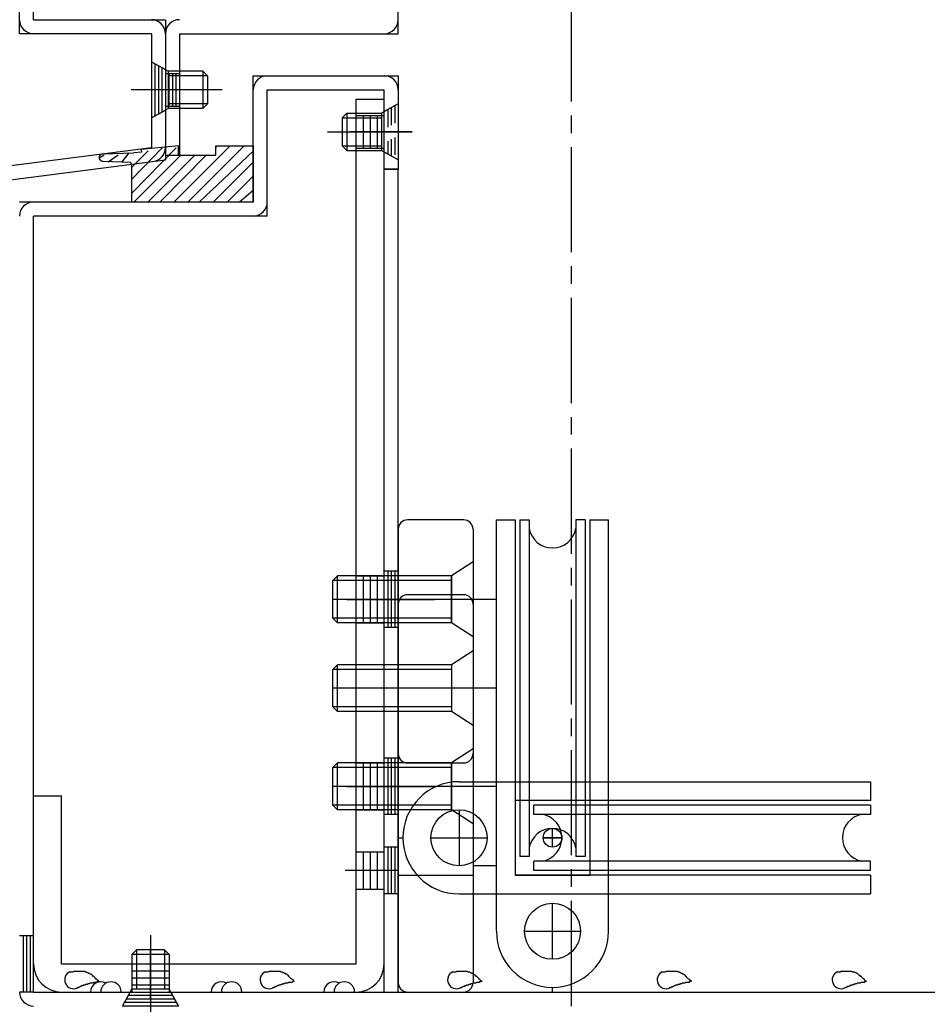
# Model space of a CAD drawing. Extents: x -210 to 210, y -148 to 148.
# Drawn here: x -129 to -97, y -61 to -26 of the extents above; entities that cross this region are included whole.
import ezdxf
from ezdxf.enums import TextEntityAlignment as Align

# ---------------------------------------------------------------- set-up
doc = ezdxf.new("R2010")
doc.units = 0
doc.header["$LTSCALE"] = 10
doc.header["$PDMODE"] = 32
doc.header["$PDSIZE"] = 1.5
doc.linetypes.add('DASHDOT', pattern=[0.5375, 0.375, -0.05, 0.0625, -0.05])
doc.linetypes.add('DOT', pattern=[0.1125, 0.0625, -0.05])
for name, color, linetype in [('St', 127, 'CONTINUOUS'), ('ガラス', 48, 'CONTINUOUS'), ('ゴム等', 63, 'CONTINUOUS'), ('ボルト／ビス', 64, 'CONTINUOUS'), ('別途部材', 96, 'CONTINUOUS'), ('型材断面', 47, 'CONTINUOUS'), ('寸法', 80, 'CONTINUOUS'), ('通り芯', 15, 'CONTINUOUS')]:
    doc.layers.add(name, color=color, linetype=linetype)
doc.styles.add('TextStyle03', font='MONOTXT', dxfattribs={"height": 1, "bigfont": 'BIGFONT'})

# ---------------------------------------------------------------- blocks, each defined once
blk = doc.blocks.new('*GRP_0013')
at = {"layer": 'St', "color": 47, "linetype": 'DOT'}
for p, q in [((-115.46316, -28.604233), (-115.96316, -28.882007)), ((-115.71316, -28.74312), (-115.71316, -30.465343)), ((-115.58816, -28.673675), (-115.58816, -30.534788)), ((-115.83816, -28.812565), (-115.83816, -30.395897)), ((-115.46316, -30.604233), (-115.96316, -30.326452))]:
    blk.add_line(p, q, dxfattribs=at)
at = {"layer": '型材断面', "color": 47, "linetype": 'CONTINUOUS'}
for p, q in [((-120.62981, -32.104237), (-120.62981, -27.604233)), ((-120.62981, -27.604233), (-115.46316, -27.604233)), ((-115.46316, -27.604233), (-115.46316, -30.937565)), ((-120.12981, -32.604237), (-120.12981, -28.104233)), ((-120.12981, -28.104233), (-115.96316, -28.104233)), ((-120.62981, -32.104237), (-128.963145, -32.104237)), ((-120.12981, -32.604237), (-128.463145, -32.604237)), ((-128.463145, -60.270897), (-128.463145, -32.604237)), ((-128.463145, -60.270897), (-90.62982, -60.270897))]:
    blk.add_line(p, q, dxfattribs=at)
at = {"layer": '型材断面', "linetype": 'CONTINUOUS'}
for p, q in [((-115.96316, -30.937565), (-115.96316, -28.104233)), ((-115.96316, -30.937565), (-115.46316, -30.937565)), ((-128.463145, -58.270897), (-128.963145, -58.270897)), ((-128.838145, -58.270897), (-128.838145, -60.270897)), ((-128.713145, -58.270897), (-128.713145, -60.270897)), ((-128.588145, -58.270897), (-128.588145, -60.270897)), ((-128.463145, -60.270897), (-128.963145, -60.270897))]:
    blk.add_line(p, q, dxfattribs=at)
at = {"layer": '型材断面', "color": 47, "linetype": 'CONTINUOUS'}
for centre, start, end in [((-120.129807, -28.104234), 90, 180), ((-128.463142, -32.604239), 90, 180), ((-120.629807, -32.104239), -90, 0), ((-128.463142, -60.2709), 180, 270)]:
    blk.add_arc(centre, 0.5, start, end, dxfattribs=at)
at = {"layer": '型材断面', "linetype": 'CONTINUOUS'}
blk.add_arc((-115.963158, -28.104232), 0.5, 0, 90, dxfattribs=at)
blk = doc.blocks.new('*GRP_0014')
at = {"layer": '型材断面', "linetype": 'CONTINUOUS'}
for p, q in [((-122.629817, 5.060763), (-122.629817, 4.560763)), ((-122.629817, 5.060763), (-109.296485, 5.060763)), ((-109.296485, 5.060763), (-109.296485, -3.770897)), ((-122.629817, 4.560763), (-109.796485, 4.560763)), ((-109.796485, 4.560763), (-109.796485, -3.270897)), ((-109.796485, -3.270897), (-124.263145, -3.270897)), ((-124.263145, -7.770903), (-124.263145, -3.270897)), ((-123.763145, -7.770903), (-123.763145, -3.770897)), ((-123.763145, -3.770897), (-109.296485, -3.770897)), ((-124.263145, -7.770903), (-128.963145, -7.770903)), ((-124.263145, -8.270903), (-128.463145, -8.270903))]:
    blk.add_line(p, q, dxfattribs=at)
at = {"layer": '型材断面', "color": 47, "linetype": 'CONTINUOUS'}
for p, q in [((-128.963145, -26.104233), (-128.963145, -7.770903)), ((-128.463145, -25.604233), (-128.463145, -8.270903)), ((-128.463145, -25.604233), (-123.763155, -25.604233)), ((-123.763155, -25.604233), (-123.763155, -30.604713)), ((-124.263155, -26.104233), (-128.963145, -26.104233)), ((-124.263155, -26.104233), (-124.263155, -30.164483)), ((-132.096485, -31.164483), (-124.263155, -30.164483)), ((-131.596485, -31.604713), (-123.763155, -30.604713)), ((-132.096485, -34.497818), (-132.096485, -31.164483)), ((-131.596485, -31.604713), (-131.596485, -34.497818)), ((-131.596485, -34.497818), (-132.096485, -34.497818))]:
    blk.add_line(p, q, dxfattribs=at)
at = {"layer": '型材断面', "linetype": 'CONTINUOUS'}
for centre, start, end in [((-109.796485, 4.560762), 0, 90), ((-123.763144, -3.770897), 90, 180), ((-109.796485, -3.270897), -90, 0), ((-128.463144, -8.270902), 90, 180), ((-124.263144, -7.770902), -90, 0)]:
    blk.add_arc(centre, 0.5, start, end, dxfattribs=at)
at = {"layer": '型材断面', "color": 47, "linetype": 'CONTINUOUS'}
for centre, start, end in [((-128.463142, -25.604232), 180, 270), ((-124.263152, -26.104232), 0, 90), ((-124.263153, -30.164482), -82.724994, 0), ((-131.596485, -31.60471), 97.275006, 180)]:
    blk.add_arc(centre, 0.5, start, end, dxfattribs=at)
blk = doc.blocks.new('*GRP_0086')
at = {"layer": 'ガラス', "linetype": 'CONTINUOUS'}
for points in [[(-127.175, -59.55), (-127.15, -59.55), (-127.125, -59.55), (-127.1, -59.55), (-127.05, -59.55), (-127.025, -59.525), (-127, -59.525), (-126.975, -59.525), (-126.925, -59.525), (-126.9, -59.525), (-126.875, -59.525), (-126.85, -59.525), (-126.825, -59.525), (-126.8, -59.525), (-126.75, -59.525), (-126.725, -59.525), (-126.7, -59.525), (-126.675, -59.525), (-126.65, -59.525), (-126.625, -59.55), (-126.6, -59.55), (-126.575, -59.55), (-126.55, -59.575), (-126.525, -59.575), (-126.5, -59.6), (-126.475, -59.6), (-126.45, -59.625), (-126.425, -59.625), (-126.4, -59.65), (-126.375, -59.675), (-126.35, -59.7), (-126.325, -59.7), (-126.3, -59.725), (-126.275, -59.75), (-126.275, -59.775), (-126.25, -59.8), (-126.225, -59.8), (-126.2, -59.825), (-126.175, -59.85), (-126.15, -59.875), (-126.125, -59.9)], [(-126.125, -59.9), (-126.15, -59.9), (-126.175, -59.9), (-126.2, -59.9), (-126.225, -59.925), (-126.225, -59.925), (-126.25, -59.925), (-126.275, -59.925), (-126.3, -59.925), (-126.325, -59.925), (-126.325, -59.925), (-126.35, -59.95), (-126.375, -59.95), (-126.4, -59.95), (-126.425, -59.95), (-126.425, -59.95), (-126.45, -59.95), (-126.475, -59.975), (-126.5, -59.975), (-126.525, -59.975), (-126.525, -59.975), (-126.55, -60), (-126.575, -60), (-126.6, -60), (-126.625, -60), (-126.625, -60.025), (-126.65, -60.025), (-126.675, -60.025), (-126.7, -60.025), (-126.7, -60.05), (-126.725, -60.05), (-126.75, -60.05), (-126.775, -60.075), (-126.775, -60.075), (-126.8, -60.075), (-126.825, -60.1), (-126.85, -60.1), (-126.85, -60.1), (-126.875, -60.125), (-126.9, -60.125), (-126.925, -60.125)]]:
    blk.add_lwpolyline(points, dxfattribs=at)
blk.add_arc((-127.035, -59.836), 0.318, 114.8968, 294.8968, dxfattribs=at)
blk = doc.blocks.new('*GRP_0087')
at = {"layer": 'ガラス', "linetype": 'CONTINUOUS'}
for points in [[(-120.225, -59.55), (-120.175, -59.55), (-120.15, -59.55), (-120.125, -59.55), (-120.1, -59.55), (-120.05, -59.525), (-120.025, -59.525), (-120, -59.525), (-119.975, -59.525), (-119.95, -59.525), (-119.9, -59.525), (-119.875, -59.525), (-119.85, -59.525), (-119.825, -59.525), (-119.8, -59.525), (-119.775, -59.525), (-119.75, -59.525), (-119.7, -59.525), (-119.675, -59.525), (-119.65, -59.55), (-119.625, -59.55), (-119.6, -59.55), (-119.575, -59.575), (-119.55, -59.575), (-119.525, -59.6), (-119.5, -59.6), (-119.475, -59.625), (-119.45, -59.625), (-119.425, -59.65), (-119.4, -59.675), (-119.375, -59.7), (-119.375, -59.7), (-119.35, -59.725), (-119.325, -59.75), (-119.3, -59.775), (-119.275, -59.8), (-119.25, -59.8), (-119.225, -59.825), (-119.2, -59.85), (-119.2, -59.875), (-119.175, -59.9)], [(-119.175, -59.9), (-119.2, -59.9), (-119.2, -59.9), (-119.225, -59.9), (-119.25, -59.925), (-119.275, -59.925), (-119.3, -59.925), (-119.3, -59.925), (-119.325, -59.925), (-119.35, -59.925), (-119.375, -59.925), (-119.4, -59.95), (-119.4, -59.95), (-119.425, -59.95), (-119.45, -59.95), (-119.475, -59.95), (-119.5, -59.95), (-119.5, -59.975), (-119.525, -59.975), (-119.55, -59.975), (-119.575, -59.975), (-119.6, -60), (-119.6, -60), (-119.625, -60), (-119.65, -60), (-119.675, -60.025), (-119.675, -60.025), (-119.7, -60.025), (-119.725, -60.025), (-119.75, -60.05), (-119.75, -60.05), (-119.775, -60.05), (-119.8, -60.075), (-119.825, -60.075), (-119.825, -60.075), (-119.85, -60.1), (-119.875, -60.1), (-119.9, -60.1), (-119.9, -60.125), (-119.925, -60.125), (-119.95, -60.125)]]:
    blk.add_lwpolyline(points, dxfattribs=at)
blk.add_arc((-120.069, -59.836), 0.318, 114.8968, 294.8968, dxfattribs=at)
blk = doc.blocks.new('*GRP_0088')
at = {"layer": 'ガラス', "linetype": 'CONTINUOUS'}
for points in [[(-113.525, -59.55), (-113.5, -59.55), (-113.475, -59.55), (-113.425, -59.55), (-113.4, -59.55), (-113.375, -59.525), (-113.35, -59.525), (-113.325, -59.525), (-113.275, -59.525), (-113.25, -59.525), (-113.225, -59.525), (-113.2, -59.525), (-113.175, -59.525), (-113.125, -59.525), (-113.1, -59.525), (-113.075, -59.525), (-113.05, -59.525), (-113.025, -59.525), (-113, -59.525), (-112.975, -59.55), (-112.95, -59.55), (-112.925, -59.55), (-112.9, -59.575), (-112.875, -59.575), (-112.85, -59.6), (-112.825, -59.6), (-112.8, -59.625), (-112.775, -59.625), (-112.75, -59.65), (-112.725, -59.675), (-112.7, -59.7), (-112.675, -59.7), (-112.65, -59.725), (-112.625, -59.75), (-112.6, -59.775), (-112.6, -59.8), (-112.575, -59.8), (-112.55, -59.825), (-112.525, -59.85), (-112.5, -59.875), (-112.475, -59.9)], [(-112.475, -59.9), (-112.5, -59.9), (-112.525, -59.9), (-112.55, -59.9), (-112.575, -59.925), (-112.575, -59.925), (-112.6, -59.925), (-112.625, -59.925), (-112.65, -59.925), (-112.675, -59.925), (-112.675, -59.925), (-112.7, -59.95), (-112.725, -59.95), (-112.75, -59.95), (-112.775, -59.95), (-112.775, -59.95), (-112.8, -59.95), (-112.825, -59.975), (-112.85, -59.975), (-112.875, -59.975), (-112.875, -59.975), (-112.9, -60), (-112.925, -60), (-112.95, -60), (-112.95, -60), (-112.975, -60.025), (-113, -60.025), (-113.025, -60.025), (-113.025, -60.025), (-113.05, -60.05), (-113.075, -60.05), (-113.1, -60.05), (-113.1, -60.075), (-113.125, -60.075), (-113.15, -60.075), (-113.175, -60.1), (-113.175, -60.1), (-113.2, -60.1), (-113.225, -60.125), (-113.25, -60.125), (-113.25, -60.125)]]:
    blk.add_lwpolyline(points, dxfattribs=at)
blk.add_arc((-113.383, -59.836), 0.318, 114.8968, 294.8968, dxfattribs=at)
blk = doc.blocks.new('*GRP_0089')
at = {"layer": 'ガラス', "linetype": 'CONTINUOUS'}
for points in [[(-106.075, -59.55), (-106.025, -59.55), (-106, -59.55), (-105.975, -59.55), (-105.95, -59.55), (-105.9, -59.525), (-105.875, -59.525), (-105.85, -59.525), (-105.825, -59.525), (-105.8, -59.525), (-105.75, -59.525), (-105.725, -59.525), (-105.7, -59.525), (-105.675, -59.525), (-105.65, -59.525), (-105.625, -59.525), (-105.575, -59.525), (-105.55, -59.525), (-105.525, -59.525), (-105.5, -59.55), (-105.475, -59.55), (-105.45, -59.55), (-105.425, -59.575), (-105.4, -59.575), (-105.375, -59.6), (-105.35, -59.6), (-105.325, -59.625), (-105.3, -59.625), (-105.275, -59.65), (-105.25, -59.675), (-105.225, -59.7), (-105.2, -59.7), (-105.2, -59.725), (-105.175, -59.75), (-105.15, -59.775), (-105.125, -59.8), (-105.1, -59.8), (-105.075, -59.825), (-105.05, -59.85), (-105.025, -59.875), (-105.025, -59.9)], [(-105.025, -59.9), (-105.025, -59.9), (-105.05, -59.9), (-105.075, -59.9), (-105.1, -59.925), (-105.125, -59.925), (-105.15, -59.925), (-105.15, -59.925), (-105.175, -59.925), (-105.2, -59.925), (-105.225, -59.925), (-105.25, -59.95), (-105.25, -59.95), (-105.275, -59.95), (-105.3, -59.95), (-105.325, -59.95), (-105.35, -59.95), (-105.35, -59.975), (-105.375, -59.975), (-105.4, -59.975), (-105.425, -59.975), (-105.425, -60), (-105.45, -60), (-105.475, -60), (-105.5, -60), (-105.525, -60.025), (-105.525, -60.025), (-105.55, -60.025), (-105.575, -60.025), (-105.6, -60.05), (-105.6, -60.05), (-105.625, -60.05), (-105.65, -60.075), (-105.675, -60.075), (-105.675, -60.075), (-105.7, -60.1), (-105.725, -60.1), (-105.75, -60.1), (-105.75, -60.125), (-105.775, -60.125), (-105.8, -60.125)]]:
    blk.add_lwpolyline(points, dxfattribs=at)
blk.add_arc((-105.916, -59.836), 0.318, 114.8968, 294.8968, dxfattribs=at)
blk = doc.blocks.new('*GRP_0090')
at = {"layer": 'ガラス', "linetype": 'CONTINUOUS'}
for points in [[(-99.825, -59.55), (-99.8, -59.55), (-99.75, -59.55), (-99.725, -59.55), (-99.7, -59.55), (-99.675, -59.525), (-99.65, -59.525), (-99.6, -59.525), (-99.575, -59.525), (-99.55, -59.525), (-99.525, -59.525), (-99.5, -59.525), (-99.45, -59.525), (-99.425, -59.525), (-99.4, -59.525), (-99.375, -59.525), (-99.35, -59.525), (-99.325, -59.525), (-99.3, -59.525), (-99.275, -59.55), (-99.225, -59.55), (-99.2, -59.55), (-99.175, -59.575), (-99.15, -59.575), (-99.125, -59.6), (-99.1, -59.6), (-99.075, -59.625), (-99.075, -59.625), (-99.05, -59.65), (-99.025, -59.675), (-99, -59.7), (-98.975, -59.7), (-98.95, -59.725), (-98.925, -59.75), (-98.9, -59.775), (-98.875, -59.8), (-98.85, -59.8), (-98.85, -59.825), (-98.825, -59.85), (-98.8, -59.875), (-98.775, -59.9)], [(-98.775, -59.9), (-98.8, -59.9), (-98.825, -59.9), (-98.825, -59.9), (-98.85, -59.925), (-98.875, -59.925), (-98.9, -59.925), (-98.925, -59.925), (-98.925, -59.925), (-98.95, -59.925), (-98.975, -59.925), (-99, -59.95), (-99.025, -59.95), (-99.05, -59.95), (-99.05, -59.95), (-99.075, -59.95), (-99.1, -59.95), (-99.125, -59.975), (-99.125, -59.975), (-99.15, -59.975), (-99.175, -59.975), (-99.2, -60), (-99.225, -60), (-99.225, -60), (-99.25, -60), (-99.275, -60.025), (-99.3, -60.025), (-99.3, -60.025), (-99.325, -60.025), (-99.35, -60.05), (-99.375, -60.05), (-99.375, -60.05), (-99.4, -60.075), (-99.425, -60.075), (-99.45, -60.075), (-99.45, -60.1), (-99.475, -60.1), (-99.5, -60.1), (-99.525, -60.125), (-99.525, -60.125), (-99.55, -60.125)]]:
    blk.add_lwpolyline(points, dxfattribs=at)
blk.add_arc((-99.675, -59.836), 0.318, 114.8968, 294.8968, dxfattribs=at)
blk = doc.blocks.new('*HAT_0002')
at = {"layer": 'ゴム等'}
for p, q in [((-124.95, -31.775), (-123.375, -30.175)), ((-124.95, -31.275), (-123.875, -30.175)), ((-123.45, -32.1), (-121.45, -30.1)), ((-122.95, -32.1), (-120.95, -30.1)), ((-121.95, -30.175), (-121.95, -30.1)), ((-126.125, -30.525), (-125.95, -30.425)), ((-125.8, -30.675), (-125.45, -30.425)), ((-125.3, -30.675), (-125.05, -30.35)), ((-124.95, -30.85), (-124.375, -30.275)), ((-124.875, -32.1), (-123.2, -30.425)), ((-124.375, -32.1), (-122.7, -30.425)), ((-123.95, -32.1), (-122.3, -30.425)), ((-122.55, -32.1), (-120.625, -30.275)), ((-122.05, -32.1), (-120.625, -30.675)), ((-121.55, -32.1), (-120.625, -31.175)), ((-121.125, -32.1), (-120.625, -31.675)), ((-120.625, -32.1), (-120.625, -32.1))]:
    blk.add_line(p, q, dxfattribs=at)
blk = doc.blocks.new('*GRP_0016')
at = {"layer": 'ゴム等', "linetype": 'CONTINUOUS'}
for p, q in [((-123.296478, -30.104238), (-124.623802, -30.230663)), ((-123.296478, -30.437572), (-123.296478, -30.104238)), ((-121.963145, -30.437572), (-121.963145, -30.104238)), ((-121.963145, -30.104238), (-120.62981, -30.104238)), ((-120.62981, -30.104238), (-120.62981, -32.104237)), ((-125.99437, -30.387562), (-124.883045, -30.347837)), ((-124.61507, -30.322313), (-124.883045, -30.347837)), ((-124.623802, -30.230663), (-124.61507, -30.322313)), ((-123.296478, -30.437572), (-121.963145, -30.437572)), ((-125.980995, -30.653813), (-124.994895, -30.681138)), ((-124.963145, -32.104237), (-124.963145, -30.884422)), ((-120.62981, -32.104237), (-124.963145, -32.104237))]:
    blk.add_line(p, q, dxfattribs=at)
for centre, radius, start, end in [((-125.991012, -30.52086), 0.133333, 91.441077, 274.310481), ((-125.629803, -30.884423), 0.666667, 0, 17.753828)]:
    blk.add_arc(centre, radius, start, end, dxfattribs=at)
at = {"layer": 'ゴム等'}
blk.add_blockref('*HAT_0002', (0, 0), dxfattribs=at)
blk = doc.blocks.new('*GRP_0025')
at = {"layer": 'ボルト／ビス', "linetype": 'CONTINUOUS'}
for p, q in [((-124.296478, -58.244073), (-124.296478, -61.265408)), ((-124.963145, -58.937565), (-124.796478, -58.770897)), ((-123.62981, -58.937565), (-124.963145, -58.937565)), ((-124.963145, -58.937565), (-124.963145, -60.170897)), ((-123.796478, -58.770897), (-124.796478, -58.770897)), ((-124.796478, -58.770897), (-124.796478, -60.170897)), ((-123.62981, -58.937565), (-123.796478, -58.770897)), ((-123.796478, -58.770897), (-123.796478, -60.170897)), ((-123.62981, -58.937565), (-123.62981, -60.170897)), ((-125.296478, -60.770897), (-124.963145, -60.170897)), ((-123.62981, -60.170897), (-124.963145, -60.170897)), ((-123.296478, -60.770897), (-123.62981, -60.170897)), ((-123.296478, -60.770897), (-125.296478, -60.770897))]:
    blk.add_line(p, q, dxfattribs=at)
blk = doc.blocks.new('*GRP_0026')
at = {"layer": 'ボルト／ビス', "linetype": 'CONTINUOUS'}
for p, q in [((-115.46316, -28.604233), (-116.06316, -28.937565)), ((-115.46316, -28.604233), (-115.46316, -30.604233)), ((-117.296493, -28.937565), (-117.46316, -29.104233)), ((-117.46316, -29.104233), (-117.46316, -30.104233)), ((-117.46316, -29.104233), (-116.06316, -29.104233)), ((-117.296493, -28.937565), (-117.296493, -30.270897)), ((-117.296493, -28.937565), (-116.06316, -28.937565)), ((-116.06316, -28.937565), (-116.06316, -30.270897)), ((-117.989985, -29.604233), (-114.96865, -29.604233)), ((-117.296493, -30.270897), (-117.46316, -30.104233)), ((-117.46316, -30.104233), (-116.06316, -30.104233)), ((-117.296493, -30.270897), (-116.06316, -30.270897)), ((-115.46316, -30.604233), (-116.06316, -30.270897))]:
    blk.add_line(p, q, dxfattribs=at)
blk = doc.blocks.new('*GRP_0027')
at = {"layer": 'ボルト／ビス', "linetype": 'CONTINUOUS'}
for p, q in [((-124.263155, -27.104233), (-123.663155, -27.437565)), ((-124.263155, -27.104233), (-124.263155, -29.104233)), ((-122.42982, -27.437565), (-123.663155, -27.437565)), ((-123.663155, -27.437565), (-123.663155, -28.770897)), ((-122.263155, -27.604233), (-123.663155, -27.604233)), ((-122.42982, -27.437565), (-122.263155, -27.604233)), ((-122.42982, -27.437565), (-122.42982, -28.770897)), ((-122.263155, -27.604233), (-122.263155, -28.604233)), ((-121.73633, -28.104233), (-124.757665, -28.104233)), ((-124.263155, -29.104233), (-123.663155, -28.770897)), ((-122.263155, -28.604233), (-123.663155, -28.604233)), ((-122.42982, -28.770897), (-123.663155, -28.770897)), ((-122.42982, -28.770897), (-122.263155, -28.604233))]:
    blk.add_line(p, q, dxfattribs=at)
blk = doc.blocks.new('*GRP_0081')
at = {"layer": 'ボルト／ビス', "linetype": 'CONTINUOUS'}
for p, q in [((-112.796493, -51.604235), (-113.563158, -52.104235)), ((-112.796493, -51.604235), (-112.796493, -54.2709)), ((-117.629825, -52.104235), (-117.796493, -52.2709)), ((-117.796493, -53.604235), (-117.796493, -52.2709)), ((-113.563158, -52.2709), (-117.796493, -52.2709)), ((-117.629825, -53.7709), (-117.629825, -52.104235)), ((-113.563158, -52.104235), (-117.629825, -52.104235)), ((-113.563158, -52.104235), (-113.563158, -53.7709)), ((-112.001422, -52.937568), (-117.796493, -52.937568)), ((-117.629825, -53.7709), (-117.796493, -53.604235)), ((-113.563158, -53.604235), (-117.796493, -53.604235)), ((-113.563158, -53.7709), (-117.629825, -53.7709)), ((-112.796493, -54.2709), (-113.563158, -53.7709))]:
    blk.add_line(p, q, dxfattribs=at)
blk = doc.blocks.new('*GRP_0082')
at = {"layer": 'ボルト／ビス', "linetype": 'CONTINUOUS'}
for p, q in [((-112.796493, -44.937568), (-113.563158, -45.437568)), ((-112.796493, -44.937568), (-112.796493, -47.604235)), ((-117.629825, -45.437568), (-117.796493, -45.604235)), ((-117.796493, -46.937568), (-117.796493, -45.604235)), ((-113.563158, -45.604235), (-117.796493, -45.604235)), ((-117.629825, -47.104235), (-117.629825, -45.437568)), ((-113.563158, -45.437568), (-117.629825, -45.437568)), ((-113.563158, -45.437568), (-113.563158, -47.104235)), ((-112.001422, -46.2709), (-117.796493, -46.2709)), ((-117.629825, -47.104235), (-117.796493, -46.937568)), ((-113.563158, -46.937568), (-117.796493, -46.937568)), ((-113.563158, -47.104235), (-117.629825, -47.104235)), ((-112.796493, -47.604235), (-113.563158, -47.104235))]:
    blk.add_line(p, q, dxfattribs=at)
blk = doc.blocks.new('*GRP_0083')
at = {"layer": 'ボルト／ビス', "linetype": 'CONTINUOUS'}
for p, q in [((-112.79649, -48.104237), (-113.563155, -48.604237)), ((-112.79649, -48.104237), (-112.79649, -50.770903)), ((-117.629822, -48.604237), (-117.79649, -48.770903)), ((-117.79649, -50.104237), (-117.79649, -48.770903)), ((-113.563155, -48.770903), (-117.79649, -48.770903)), ((-117.629822, -50.270903), (-117.629822, -48.604237)), ((-113.563155, -48.604237), (-117.629822, -48.604237)), ((-113.563155, -48.604237), (-113.563155, -50.270903)), ((-112.00142, -49.43757), (-117.79649, -49.43757)), ((-117.629822, -50.270903), (-117.79649, -50.104237)), ((-113.563155, -50.104237), (-117.79649, -50.104237)), ((-113.563155, -50.270903), (-117.629822, -50.270903)), ((-112.79649, -50.770903), (-113.563155, -50.270903))]:
    blk.add_line(p, q, dxfattribs=at)
blk = doc.blocks.new('*DIM_0043')
at = {"layer": '寸法', "color": 0, "linetype": 'BYBLOCK'}
for p, q in [((-89.129822, -60.770892), (-77.469523, -60.770892)), ((-77.469523, -60.770892), (-77.469523, -77.437565)), ((-100.796487, -77.437565), (-77.469523, -77.437565))]:
    blk.add_line(p, q, dxfattribs=at)
at = {"layer": '寸法', "color": 0}
for p in [(-77.469523, -60.770892), (-77.469523, -77.437565)]:
    blk.add_point(p, dxfattribs=at)
at = {"layer": '寸法', "color": 0, "linetype": 'CONTINUOUS', "style": 'TextStyle03'}
blk.add_text('50', height=3, rotation=90, dxfattribs=at).set_placement((-77.825, -70.74375), (-77.825, -67.55625), align=Align.FIT)
blk = doc.blocks.new('*GRP_0077')
at = {"layer": '別途部材', "linetype": 'CONTINUOUS'}
for p, q in [((-111.96316, -58.104235), (-111.96316, -43.437568)), ((-111.96316, -43.437568), (-111.29649, -43.437568)), ((-111.29649, -43.437568), (-111.29649, -56.104235)), ((-111.129825, -43.437568), (-110.79649, -43.437568)), ((-111.129825, -43.437568), (-111.129825, -55.437568)), ((-110.79649, -43.437568), (-110.79649, -55.437568)), ((-108.79649, -43.437568), (-109.129825, -43.437568)), ((-109.129825, -43.437568), (-109.129825, -55.437568)), ((-108.79649, -43.437568), (-108.79649, -55.437568)), ((-108.629825, -43.437568), (-107.96316, -43.437568)), ((-108.629825, -43.437568), (-108.629825, -56.104235)), ((-107.96316, -58.104235), (-107.96316, -43.437568)), ((-109.96316, -55.104235), (-109.96316, -54.437568)), ((-109.629825, -54.770903), (-110.29649, -54.770903)), ((-110.79649, -55.437568), (-111.129825, -55.437568)), ((-108.79649, -55.437568), (-109.129825, -55.437568)), ((-111.29649, -56.104235), (-108.629825, -56.104235)), ((-109.96316, -59.104235), (-109.96316, -57.104235)), ((-110.96316, -58.104235), (-108.96316, -58.104235))]:
    blk.add_line(p, q, dxfattribs=at)
for centre, radius in [((-109.96316, -54.770903), 0.333332), ((-109.96316, -58.104235), 1)]:
    blk.add_circle(centre, radius, dxfattribs=at)
for centre, radius, start, end in [((-109.963159, -43.590346), 0.847222, 190.38896, 349.61104), ((-109.963159, -55.284793), 0.847222, 10.38896, 169.61104), ((-109.963159, -58.104235), 2, 180, 270), ((-109.963159, -58.104235), 2, -90, 0)]:
    blk.add_arc(centre, radius, start, end, dxfattribs=at)
blk = doc.blocks.new('*GRP_0078')
at = {"layer": '別途部材', "linetype": 'CONTINUOUS'}
for p, q in [((-113.129825, -43.437568), (-115.129825, -43.437568)), ((-115.46316, -43.7709), (-115.46316, -59.937568)), ((-112.796493, -43.7709), (-112.796493, -59.937568)), ((-113.56316, -47.104235), (-113.56316, -45.437565)), ((-112.796493, -46.2709), (-115.46316, -46.2709)), ((-113.56316, -53.7709), (-113.56316, -52.104235)), ((-112.796493, -52.937565), (-115.46316, -52.937565)), ((-111.96316, -55.7709), (-112.796493, -55.7709)), ((-115.46316, -56.104235), (-112.796493, -56.104235)), ((-115.129825, -60.2709), (-109.96316, -60.2709)), ((-109.96316, -60.2709), (-109.963158, -60.104233)), ((-109.96316, -60.104235), (-109.96316, -60.104235))]:
    blk.add_line(p, q, dxfattribs=at)
for points in [[(-112.796493, -44.937565), (-113.56316, -45.437565), (-115.46316, -45.437565)], [(-112.796493, -47.604235), (-113.56316, -47.104235), (-115.46316, -47.104235)], [(-112.796493, -51.604235), (-113.56316, -52.104235), (-115.46316, -52.104235)], [(-112.796493, -54.2709), (-113.56316, -53.7709), (-115.46316, -53.7709)]]:
    blk.add_lwpolyline(points, dxfattribs=at)
for centre, start, end in [((-115.129827, -43.770902), 90, 180), ((-113.129827, -43.770902), 0, 90), ((-115.129827, -59.937569), 180, 270), ((-113.129827, -59.937569), -90, 0)]:
    blk.add_arc(centre, 0.333333, start, end, dxfattribs=at)
blk = doc.blocks.new('*GRP_0079')
at = {"layer": '別途部材', "linetype": 'CONTINUOUS'}
for p, q in [((-113.29649, -52.770903), (-98.629825, -52.770903)), ((-98.629825, -52.770903), (-98.629825, -53.43757)), ((-98.629825, -53.43757), (-111.29649, -53.43757)), ((-111.29649, -53.43757), (-111.29649, -56.104237)), ((-110.629825, -53.93757), (-110.629825, -53.604237)), ((-98.629825, -53.604237), (-110.629825, -53.604237)), ((-98.629825, -53.604237), (-98.629825, -53.93757)), ((-113.29649, -53.770903), (-113.29649, -55.770903)), ((-98.629825, -53.93757), (-110.629825, -53.93757)), ((-109.96316, -55.104237), (-109.96316, -54.43757)), ((-114.29649, -54.770903), (-112.29649, -54.770903)), ((-110.296493, -54.770903), (-109.629825, -54.770903)), ((-110.629825, -55.93757), (-110.629825, -55.604237)), ((-98.629825, -55.604237), (-110.629825, -55.604237)), ((-98.629825, -55.93757), (-98.629825, -55.604237)), ((-98.629825, -56.104237), (-111.29649, -56.104237)), ((-98.629825, -55.93757), (-110.629825, -55.93757)), ((-98.629825, -56.104237), (-98.629825, -56.770903)), ((-113.29649, -56.770903), (-98.629825, -56.770903))]:
    blk.add_line(p, q, dxfattribs=at)
for centre, radius in [((-113.29649, -54.770903), 1), ((-109.96316, -54.770903), 0.333332)]:
    blk.add_circle(centre, radius, dxfattribs=at)
for centre, radius, start, end in [((-113.296492, -54.770904), 2, 90, 180), ((-110.810381, -54.770904), 0.847222, 180, 180), ((-110.47705, -54.770904), 0.847222, 280.38896, 439.61104), ((-98.782603, -54.770904), 0.847222, 100.38896, 259.61104), ((-113.296492, -54.770904), 2, 180, 270)]:
    blk.add_arc(centre, radius, start, end, dxfattribs=at)
blk = doc.blocks.new('*GRP_0080')
at = {"layer": '別途部材', "linetype": 'CONTINUOUS'}
for p, q in [((-113.129825, -46.104235), (-115.129825, -46.104235)), ((-115.463158, -46.437568), (-115.463158, -54.770903)), ((-112.79649, -46.437568), (-112.79649, -52.770903)), ((-113.563158, -48.604233), (-113.563158, -50.2709)), ((-112.79649, -49.437568), (-115.463158, -49.437568)), ((-115.129825, -52.104235), (-113.129825, -52.104235)), ((-115.463158, -54.770903), (-115.29649, -54.770903)), ((-115.29649, -54.770903), (-115.29649, -54.770903))]:
    blk.add_line(p, q, dxfattribs=at)
for points in [[(-112.79649, -48.104233), (-113.563158, -48.604233), (-115.463158, -48.604233)], [(-112.79649, -50.7709), (-113.563158, -50.2709), (-115.463158, -50.2709)]]:
    blk.add_lwpolyline(points, dxfattribs=at)
for centre, start, end in [((-115.129826, -46.437568), 90, 180), ((-113.129826, -46.437568), 0, 90), ((-115.129826, -51.770901), 180, 270), ((-113.129826, -51.770901), -90, 0)]:
    blk.add_arc(centre, 0.333333, start, end, dxfattribs=at)

msp = doc.modelspace()

# ---------------------------------------------------------------- linework, layer by layer
at = {"layer": 'St', "linetype": 'CONTINUOUS'}
for centre, start in [((-126.069523, -60.270898), 60), ((-125.704822, -60.270898), 0), ((-121.766943, -60.270898), 60), ((-121.402243, -60.270898), 0), ((-117.748652, -60.270898), 60), ((-117.383951, -60.270898), 0)]:
    msp.add_arc(centre, 0.364701, start, 180, dxfattribs=at)
at = {"layer": 'ゴム等', "linetype": 'CONTINUOUS'}
for p, q in [((-117.294733, -46.270897), (-114.174335, -46.270897)), ((-117.294733, -52.937565), (-114.174335, -52.937565)), ((-115.46316, -55.937565), (-117.357193, -55.937565)), ((-124.296478, -60.520897), (-124.296478, -58.780037))]:
    msp.add_line(p, q, dxfattribs=at)
at = {"layer": '型材断面', "linetype": 'DASHDOT'}
msp.add_line((-109.296487, -3.270897), (-109.296487, -63.471558), dxfattribs=at)
at = {"layer": '型材断面', "color": 47, "linetype": 'CONTINUOUS'}
for p, q in [((-115.463158, -26.104233), (-115.463158, -3.770897)), ((-123.263155, -26.104233), (-123.263155, -30.437565)), ((-123.263155, -26.104233), (-115.463158, -26.104233)), ((-124.263155, -27.104233), (-123.763155, -27.382007)), ((-124.138155, -27.173675), (-124.138155, -29.034788)), ((-124.013155, -27.24312), (-124.013155, -28.965343)), ((-123.888155, -27.312565), (-123.888155, -28.895897)), ((-123.763155, -27.520897), (-123.263155, -27.520897)), ((-123.638155, -27.520897), (-123.638155, -28.687565)), ((-123.513155, -27.520897), (-123.513155, -28.687565)), ((-123.388155, -27.520897), (-123.388155, -28.687565)), ((-122.39035, -28.104233), (-124.97995, -28.104233)), ((-123.763155, -28.687565), (-123.263155, -28.687565)), ((-124.263155, -29.104233), (-123.763155, -28.826452)), ((-123.763155, -30.437565), (-123.263155, -30.437565)), ((-115.46316, -30.937565), (-115.96316, -30.937565)), ((-115.46316, -30.937565), (-115.96316, -30.937565)), ((-115.96316, -30.937565), (-115.46316, -30.937565)), ((-115.46316, -60.270897), (-115.46316, -30.937565)), ((-115.46316, -45.270897), (-115.96316, -45.270897)), ((-115.83816, -45.270897), (-115.83816, -47.270897)), ((-115.71316, -45.270897), (-115.71316, -47.270897)), ((-115.58816, -45.270897), (-115.58816, -47.270897)), ((-115.46316, -47.270897), (-115.96316, -47.270897)), ((-115.46316, -51.937565), (-115.96316, -51.937565)), ((-115.83816, -51.937565), (-115.83816, -53.937565)), ((-115.71316, -51.937565), (-115.71316, -53.937565)), ((-115.58816, -51.937565), (-115.58816, -53.937565)), ((-115.46316, -53.937565), (-115.96316, -53.937565)), ((-115.46316, -55.104233), (-115.96316, -55.104233)), ((-115.83816, -55.104233), (-115.83816, -56.770897)), ((-115.71316, -55.104233), (-115.71316, -56.770897)), ((-115.58816, -55.104233), (-115.58816, -56.770897)), ((-115.46316, -56.770897), (-115.96316, -56.770897)), ((-125.296478, -60.770897), (-125.0187, -60.270897)), ((-123.574255, -60.270897), (-123.296478, -60.770897)), ((-123.365923, -60.645897), (-125.227033, -60.645897)), ((-123.435365, -60.520897), (-125.15759, -60.520897)), ((-123.50481, -60.395897), (-125.088145, -60.395897))]:
    msp.add_line(p, q, dxfattribs=at)
at = {"layer": '型材断面', "color": 47, "linetype": 'DASHDOT'}
msp.add_line((-114.96316, -29.604233), (-117.177203, -29.604233), dxfattribs=at)
at = {"layer": '型材断面', "color": 47, "linetype": 'CONTINUOUS'}
for centre, start, end in [((-123.263151, -26.104234), 90, 180), ((-115.963155, -25.604234), 270, 360)]:
    msp.add_arc(centre, 0.5, start, end, dxfattribs=at)
at = {"layer": '通り芯', "color": 15, "linetype": 'CONTINUOUS'}
for p, q in [((-116.96316, -59.270897), (-116.96316, -28.437565)), ((-116.96316, -28.437565), (-115.96316, -28.437565)), ((-115.96316, -60.270897), (-115.96316, -28.437565)), ((-116.96316, -29.020897), (-115.96316, -29.020897)), ((-116.71316, -29.020897), (-116.71316, -30.187565)), ((-116.46316, -29.020897), (-116.46316, -30.187565)), ((-116.21316, -29.020897), (-116.21316, -30.187565)), ((-116.96316, -30.187565), (-115.96316, -30.187565)), ((-116.96316, -45.437565), (-115.96316, -45.437565)), ((-116.71316, -45.437565), (-116.71316, -47.104233)), ((-116.46316, -45.437565), (-116.46316, -47.104233)), ((-116.21316, -45.437565), (-116.21316, -47.104233)), ((-116.96316, -47.104233), (-115.96316, -47.104233)), ((-116.96316, -52.104233), (-115.96316, -52.104233)), ((-116.71316, -52.104233), (-116.71316, -53.770897)), ((-116.46316, -52.104233), (-116.46316, -53.770897)), ((-116.21316, -52.104233), (-116.21316, -53.770897)), ((-128.463145, -60.270897), (-128.463145, -53.270897)), ((-128.463145, -53.270897), (-127.463145, -53.270897)), ((-127.463145, -59.270897), (-127.463145, -53.270897)), ((-116.96316, -53.770897), (-115.96316, -53.770897)), ((-116.96316, -55.270897), (-115.96316, -55.270897)), ((-116.71316, -55.270897), (-116.71316, -56.604233)), ((-116.46316, -55.270897), (-116.46316, -56.604233)), ((-116.21316, -55.270897), (-116.21316, -56.604233)), ((-116.96316, -56.604233), (-115.96316, -56.604233)), ((-127.463145, -59.270897), (-116.96316, -59.270897)), ((-124.963145, -59.270897), (-124.963145, -60.270897)), ((-124.963145, -59.270897), (-124.963145, -60.270897)), ((-123.62981, -59.270897), (-123.62981, -60.270897)), ((-123.62981, -59.270897), (-123.62981, -60.270897)), ((-123.62981, -59.520897), (-124.963145, -59.520897)), ((-123.62981, -59.520897), (-124.963145, -59.520897)), ((-123.62981, -59.770897), (-124.963145, -59.770897)), ((-123.62981, -59.770897), (-124.963145, -59.770897)), ((-123.62981, -60.020897), (-124.963145, -60.020897)), ((-123.62981, -60.020897), (-124.963145, -60.020897)), ((-128.463145, -60.270897), (-115.96316, -60.270897))]:
    msp.add_line(p, q, dxfattribs=at)
for centre, start, end in [((-127.463143, -59.270898), 180, 270), ((-116.963158, -59.270898), 270, 360)]:
    msp.add_arc(centre, 1, start, end, dxfattribs=at)

# ---------------------------------------------------------------- block references
at = {"layer": 'ガラス', "linetype": 'CONTINUOUS'}
for name in ['*GRP_0086', '*GRP_0087', '*GRP_0088', '*GRP_0089', '*GRP_0090']:
    msp.add_blockref(name, (0, 0), dxfattribs=at)
at = {"layer": 'ゴム等', "linetype": 'CONTINUOUS'}
msp.add_blockref('*GRP_0016', (0, 0), dxfattribs=at)
at = {"layer": 'ボルト／ビス', "linetype": 'CONTINUOUS'}
for name in ['*GRP_0027', '*GRP_0026', '*GRP_0082', '*GRP_0083', '*GRP_0081', '*GRP_0025']:
    msp.add_blockref(name, (0, 0), dxfattribs=at)
at = {"layer": '別途部材', "linetype": 'CONTINUOUS'}
for name in ['*GRP_0078', '*GRP_0077', '*GRP_0080', '*GRP_0079']:
    msp.add_blockref(name, (0, 0), dxfattribs=at)
at = {"layer": '型材断面', "linetype": 'CONTINUOUS'}
for name in ['*GRP_0014', '*GRP_0013']:
    msp.add_blockref(name, (0, 0), dxfattribs=at)
at = {"layer": '寸法', "linetype": 'CONTINUOUS'}
msp.add_blockref('*DIM_0043', (0, 0), dxfattribs=at)

doc.saveas('drawing.dxf')
